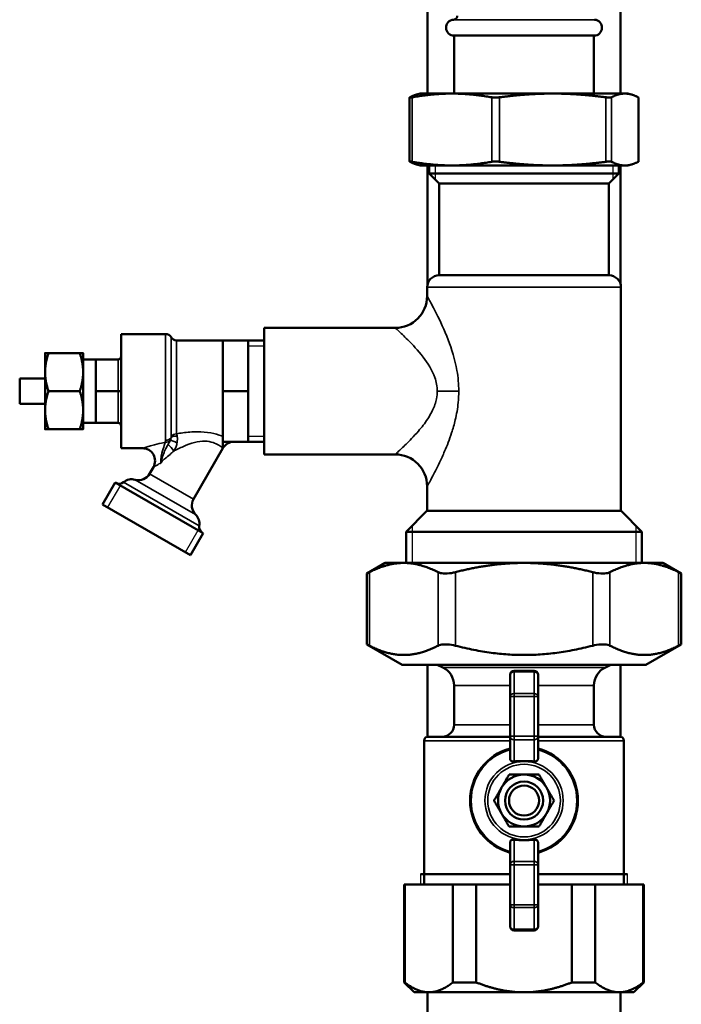
# Model space of a CAD drawing. Units: inches. Extents: x 51 to 397, y 40 to 259.
# Drawn here: x 193 to 200, y 54 to 64 of the extents above; entities that cross this region are included whole.
import ezdxf

# ---------------------------------------------------------------- set-up
doc = ezdxf.new("R2010")
doc.units = ezdxf.units.IN
doc.header["$LTSCALE"] = 25
doc.header["$MEASUREMENT"] = 0
doc.linetypes.add('DASHED', pattern=[0.2067, 0.1654, -0.0413])
for name, color, linetype, lineweight in [('Hidden Narrow (ANSI)', 7, 'DASHED', 25), ('Visible (ANSI)', 7, 'Continuous', 50), ('Visible Narrow (ANSI)', 7, 'Continuous', 35)]:
    doc.layers.add(name, color=color, linetype=linetype, lineweight=lineweight)

msp = doc.modelspace()

# ---------------------------------------------------------------- linework, layer by layer
at = {"layer": 'Hidden Narrow (ANSI)'}
for p, q in [((197.5317, 62.5071), (197.5317, 62.3701)), ((199.2854, 62.3701), (199.2854, 62.5071)), ((195.8495, 60.7255), (195.69, 60.7255)), ((195.69, 59.8398), (195.8495, 59.8398)), ((194.4315, 59.3546), (194.3065, 59.1381)), ((195.0736, 58.6952), (195.1986, 58.9117)), ((197.3054, 58.9551), (197.3054, 58.5898)), ((199.5117, 58.5898), (199.5117, 58.9551)), ((197.3882, 55.5235), (197.3882, 55.4205)), ((199.4289, 55.4205), (199.4289, 55.5235))]:
    msp.add_line(p, q, dxfattribs=at)
at = {"layer": 'Visible (ANSI)'}
for p, q in [((197.4578, 63.2157), (197.4578, 77.7984)), ((199.3593, 63.2157), (199.3593, 77.7984)), ((197.7196, 63.7866), (199.0975, 63.7866)), ((197.7196, 63.2157), (197.7196, 63.7866)), ((199.0975, 63.2157), (199.0975, 63.7866)), ((197.2813, 63.1773), (197.2813, 62.5455)), ((197.3849, 63.2157), (197.3538, 63.2074)), ((197.6981, 63.2157), (197.3849, 63.2157)), ((198.6915, 63.2157), (197.6981, 63.2157)), ((199.402, 63.2157), (198.6915, 63.2157)), ((199.4322, 63.2157), (199.402, 63.2157)), ((199.4322, 63.2157), (199.4633, 63.2074)), ((199.5358, 63.1773), (199.5358, 62.5455)), ((197.3849, 62.5071), (197.3538, 62.5154)), ((197.3849, 62.5071), (197.6981, 62.5071)), ((197.4578, 61.3365), (197.4578, 62.5071)), ((197.4735, 62.4283), (197.4735, 62.5071)), ((197.6981, 62.5071), (198.6915, 62.5071)), ((198.6915, 62.5071), (199.402, 62.5071)), ((199.3436, 62.4283), (199.3436, 62.5071)), ((199.3593, 61.3365), (199.3593, 62.5071)), ((199.402, 62.5071), (199.4322, 62.5071)), ((199.4322, 62.5071), (199.4633, 62.5154)), ((197.4735, 62.4283), (199.3436, 62.4283)), ((197.5719, 62.3299), (197.4735, 62.4283)), ((199.2452, 62.3299), (199.3436, 62.4283)), ((197.5719, 62.3299), (199.2452, 62.3299)), ((197.5719, 61.4244), (197.5719, 62.3299)), ((199.2452, 61.4244), (199.2452, 62.3299)), ((197.5719, 61.4244), (199.2452, 61.4244)), ((197.4538, 61.2211), (197.4538, 61.3063)), ((199.3633, 59.1016), (199.3633, 61.3063)), ((195.8495, 59.6592), (195.8495, 60.9061)), ((197.1389, 60.9061), (195.8495, 60.9061)), ((194.44, 60.8452), (194.44, 59.7202)), ((194.44, 60.8452), (194.8775, 60.8452)), ((194.9858, 60.7827), (195.44, 60.7827)), ((195.44, 60.5327), (195.44, 60.7827)), ((195.44, 60.7827), (195.69, 60.7827)), ((195.69, 60.5327), (195.69, 60.7827)), ((195.69, 60.7827), (195.8495, 60.7827)), ((193.69, 60.6577), (193.69, 60.4702)), ((193.7235, 60.6577), (194.0316, 60.6577)), ((194.065, 60.4702), (194.065, 60.6577)), ((194.065, 60.5952), (194.19, 60.5952)), ((194.19, 60.5952), (194.4088, 60.5952)), ((194.19, 60.4389), (194.19, 60.5952)), ((193.69, 60.4702), (193.69, 60.0952)), ((194.065, 60.0952), (194.065, 60.4702)), ((195.44, 60.2827), (195.44, 60.5327)), ((195.69, 60.2827), (195.69, 60.5327)), ((193.44, 60.4077), (193.44, 60.1577)), ((193.44, 60.4077), (193.69, 60.4077)), ((194.19, 60.2827), (194.19, 60.4389)), ((193.7235, 60.2827), (194.0316, 60.2827)), ((194.19, 60.1264), (194.19, 60.2827)), ((194.19, 60.2827), (194.4088, 60.2827)), ((194.44, 60.2827), (194.4088, 60.2827)), ((195.44, 60.0327), (195.44, 60.2827)), ((195.44, 60.2827), (195.69, 60.2827)), ((195.69, 60.0327), (195.69, 60.2827)), ((193.44, 60.1577), (193.69, 60.1577)), ((193.69, 60.0952), (193.69, 59.9077)), ((194.065, 59.9077), (194.065, 60.0952)), ((194.19, 59.9702), (194.19, 60.1264)), ((195.44, 59.7827), (195.44, 60.0327)), ((195.69, 59.7827), (195.69, 60.0327)), ((193.7235, 59.9077), (194.0316, 59.9077)), ((194.065, 59.9702), (194.19, 59.9702)), ((194.19, 59.9702), (194.4088, 59.9702)), ((195.44, 59.7827), (195.44, 59.7197)), ((195.44, 59.7827), (195.69, 59.7827)), ((195.69, 59.7827), (195.8495, 59.7827)), ((194.44, 59.7202), (194.6488, 59.7202)), ((195.1526, 59.2178), (195.4426, 59.7202)), ((197.1389, 59.6592), (195.8495, 59.6592)), ((194.7196, 59.4678), (194.757, 59.5327)), ((194.257, 59.1666), (194.382, 59.3831)), ((195.2481, 58.8831), (194.382, 59.3831)), ((197.4538, 59.1016), (197.4538, 59.3443)), ((195.1231, 58.6666), (194.257, 59.1666)), ((197.4519, 59.1016), (197.2471, 58.8968)), ((197.4519, 59.1016), (199.3652, 59.1016)), ((199.3652, 59.1016), (199.57, 58.8968)), ((195.1231, 58.6666), (195.2481, 58.8831)), ((199.57, 58.8968), (197.2471, 58.8968)), ((197.2471, 58.5898), (197.2471, 58.8968)), ((199.57, 58.5898), (199.57, 58.8968)), ((197.0404, 58.5898), (196.8592, 58.4851)), ((197.2237, 58.5898), (197.0404, 58.5898)), ((198.4086, 58.5898), (197.2237, 58.5898)), ((199.5934, 58.5898), (198.4086, 58.5898)), ((199.7767, 58.5898), (199.5934, 58.5898)), ((199.7767, 58.5898), (199.9579, 58.4851)), ((196.8592, 58.4851), (196.8592, 57.787)), ((199.9579, 58.4851), (199.9579, 57.787)), ((197.2078, 57.5858), (196.8592, 57.787)), ((199.6093, 57.5858), (199.9579, 57.787)), ((197.2078, 57.5858), (199.6093, 57.5858)), ((197.4578, 56.8767), (197.4578, 57.5858)), ((197.6074, 57.5605), (197.5542, 57.5858)), ((199.2097, 57.5605), (199.2629, 57.5858)), ((199.3593, 56.8767), (199.3593, 57.5858)), ((198.2708, 57.4874), (198.2708, 57.2742)), ((198.507, 57.5268), (198.3101, 57.5268)), ((198.5463, 57.2742), (198.5463, 57.4874)), ((197.7196, 56.9953), (197.7196, 57.3828)), ((199.0975, 56.9953), (199.0975, 57.3828)), ((198.2708, 57.2742), (198.2708, 56.881)), ((198.5463, 56.881), (198.5463, 57.2742)), ((197.4637, 56.8772), (198.2708, 56.8772)), ((198.2708, 56.881), (198.2708, 56.6582)), ((198.5463, 56.6582), (198.5463, 56.881)), ((198.5463, 56.8772), (199.3534, 56.8772)), ((197.4243, 55.4205), (197.4243, 56.8378)), ((199.3928, 55.4205), (199.3928, 56.8378)), ((198.2708, 55.8363), (198.2708, 55.6135)), ((198.5463, 55.6135), (198.5463, 55.8363)), ((198.2708, 55.6135), (198.2708, 55.2202)), ((198.5463, 55.2202), (198.5463, 55.6135)), ((198.2708, 55.5235), (197.3882, 55.5235)), ((199.4289, 55.5235), (198.5463, 55.5235)), ((197.2274, 55.4205), (197.2349, 55.4205)), ((197.2274, 54.4559), (197.2274, 55.4205)), ((197.7069, 55.4205), (197.2349, 55.4205)), ((197.2349, 54.4559), (197.2349, 55.4205)), ((197.7069, 55.4205), (197.9365, 55.4205)), ((197.7069, 54.4559), (197.7069, 55.4205)), ((198.2708, 55.4205), (197.9365, 55.4205)), ((197.9365, 54.4559), (197.9365, 55.4205)), ((198.8806, 55.4205), (198.5463, 55.4205)), ((198.8806, 54.4559), (198.8806, 55.4205)), ((198.8806, 55.4205), (199.1102, 55.4205)), ((199.1102, 54.4559), (199.1102, 55.4205)), ((199.5822, 55.4205), (199.1102, 55.4205)), ((199.5822, 54.4559), (199.5822, 55.4205)), ((199.5822, 55.4205), (199.5897, 55.4205)), ((199.5897, 54.4559), (199.5897, 55.4205)), ((198.2708, 55.2202), (198.2708, 55.0071)), ((198.5463, 55.0071), (198.5463, 55.2202)), ((198.3101, 54.9677), (198.507, 54.9677)), ((197.2349, 54.4559), (197.2274, 54.4559)), ((197.3259, 54.3575), (197.2274, 54.4559)), ((197.9365, 54.4559), (197.7069, 54.4559)), ((199.1102, 54.4559), (198.8806, 54.4559)), ((199.4912, 54.3575), (199.5897, 54.4559)), ((199.5897, 54.4559), (199.5822, 54.4559)), ((197.3259, 54.3575), (197.4709, 54.3575)), ((197.4578, 54.3575), (197.4578, 54.1213)), ((197.4709, 54.3575), (198.4086, 54.3575)), ((198.4086, 54.3575), (199.3462, 54.3575)), ((199.3462, 54.3575), (199.4912, 54.3575)), ((199.3593, 54.3575), (199.3593, 54.1213))]:
    msp.add_line(p, q, dxfattribs=at)
for radius in [0.1875, 0.1481]:
    msp.add_circle((198.4086, 56.2472), radius, dxfattribs=at)
for centre, radius, start, end in [((197.7117, 63.9832), 0.0394, 273.83212, 0), ((197.7196, 63.8653), 0.0787, 93.83212, 270), ((199.0975, 63.8653), 0.0787, 270, 86.16788), ((197.5719, 61.3063), 0.1181, 90, 180), ((199.2452, 61.3063), 0.1181, 0, 90), ((197.1389, 61.2211), 0.315, 270, 0), ((194.8775, 60.7827), 0.0625, 30, 90), ((194.9858, 60.8452), 0.0625, 210, 270), ((194.4088, 60.6264), 0.0313, 270, 0), ((194.4088, 59.9389), 0.0312, 0, 90), ((195.5509, 59.6577), 0.125, 90, 150), ((194.6488, 59.5952), 0.125, 330, 90), ((197.1389, 59.3443), 0.315, 0, 90), ((194.5444, 59.2894), 0.125, 74.47751, 130.52878), ((194.6113, 59.5303), 0.125, 254.47751, 330), ((194.4226, 59.4319), 0.0625, 240, 310.52878), ((195.2608, 59.1553), 0.125, 150, 225.52249), ((195.0857, 58.9769), 0.125, 349.47122, 45.52249), ((195.27, 58.9426), 0.0625, 169.47122, 240), ((197.5227, 57.3828), 0.1969, 0, 64.53665), ((199.2944, 57.3828), 0.1969, 115.46335, 180), ((198.3101, 57.4874), 0.0394, 90, 180), ((198.507, 57.4874), 0.0394, 0, 90), ((197.6015, 56.9953), 0.1181, 270, 0), ((199.2156, 56.9953), 0.1181, 180, 270), ((197.4637, 56.8378), 0.0394, 90, 180), ((199.3534, 56.8378), 0.0394, 0, 90), ((198.4086, 56.2472), 0.5315, 105.02611, 254.97389), ((198.4086, 56.2472), 0.5315, 285.02611, 74.97389), ((198.4086, 56.2472), 0.2559, 90, 150), ((198.4086, 56.2472), 0.2559, 30, 90), ((198.4086, 56.2472), 0.2559, 150, 210), ((198.4086, 56.2472), 0.2559, 330, 30), ((198.4086, 56.2472), 0.2559, 210, 270), ((198.4086, 56.2472), 0.2559, 270, 330), ((198.3101, 55.0071), 0.0394, 180, 270), ((198.507, 55.0071), 0.0394, 270, 0)]:
    msp.add_arc(centre, radius, start, end, dxfattribs=at)
for points, knots in [([(197.2836, 63.1792), (197.2829, 63.1789), (197.2823, 63.1785), (197.2805, 63.1771), (197.2814, 63.1766), (197.2872, 63.1766), (197.2924, 63.1771), (197.3013, 63.1785), (197.3032, 63.1789), (197.3053, 63.1792)], [0.804816, 0.804816, 0.804816, 0.804816, 0.8260062, 0.8260062, 0.9055483, 0.9055483, 0.9850904, 0.9850904, 1.0062805, 1.0062805, 1.0062805, 1.0062805]), ([(198.0908, 63.1792), (198.0929, 63.1789), (198.0951, 63.1785), (198.1061, 63.1771), (198.1163, 63.1766), (198.1366, 63.1766), (198.1478, 63.1771), (198.1615, 63.1785), (198.1644, 63.1789), (198.1672, 63.1792)], [0.804816, 0.804816, 0.804816, 0.804816, 0.8260062, 0.8260062, 0.9055483, 0.9055483, 0.9850904, 0.9850904, 1.0062805, 1.0062805, 1.0062805, 1.0062805]), ([(199.2157, 63.1792), (199.2185, 63.1789), (199.2213, 63.1785), (199.2341, 63.1771), (199.2434, 63.1766), (199.2579, 63.1766), (199.264, 63.1771), (199.2688, 63.1785), (199.2697, 63.1789), (199.2704, 63.1792)], [0.804816, 0.804816, 0.804816, 0.804816, 0.8260062, 0.8260062, 0.9055483, 0.9055483, 0.9850904, 0.9850904, 1.0062805, 1.0062805, 1.0062805, 1.0062805]), ([(199.5335, 63.1792), (199.5342, 63.1789), (199.5348, 63.1785), (199.5356, 63.1779), (199.5358, 63.1776), (199.5358, 63.1773)], [0.80481604, 0.80481604, 0.80481604, 0.80481604, 0.82600615, 0.82600615, 0.85119105, 0.85119105, 0.85119105, 0.85119105]), ([(197.3053, 62.5436), (197.3032, 62.544), (197.3013, 62.5443), (197.2924, 62.5457), (197.2872, 62.5462), (197.2814, 62.5462), (197.2805, 62.5457), (197.2823, 62.5443), (197.2829, 62.544), (197.2836, 62.5436)], [0.2206625, 0.2206625, 0.2206625, 0.2206625, 0.2418526, 0.2418526, 0.3213947, 0.3213947, 0.4009368, 0.4009368, 0.4221269, 0.4221269, 0.4221269, 0.4221269]), ([(198.1672, 62.5436), (198.1644, 62.544), (198.1615, 62.5443), (198.1478, 62.5457), (198.1366, 62.5462), (198.1163, 62.5462), (198.1061, 62.5457), (198.0951, 62.5443), (198.0929, 62.544), (198.0908, 62.5436)], [0.2206625, 0.2206625, 0.2206625, 0.2206625, 0.2418526, 0.2418526, 0.3213947, 0.3213947, 0.4009368, 0.4009368, 0.4221269, 0.4221269, 0.4221269, 0.4221269]), ([(199.2704, 62.5436), (199.2697, 62.544), (199.2688, 62.5443), (199.264, 62.5457), (199.2579, 62.5462), (199.2434, 62.5462), (199.2341, 62.5457), (199.2213, 62.5443), (199.2185, 62.544), (199.2157, 62.5436)], [0.2206625, 0.2206625, 0.2206625, 0.2206625, 0.2418526, 0.2418526, 0.3213947, 0.3213947, 0.4009368, 0.4009368, 0.4221269, 0.4221269, 0.4221269, 0.4221269]), ([(199.5358, 62.5455), (199.5358, 62.5452), (199.5356, 62.5449), (199.5348, 62.5443), (199.5342, 62.544), (199.5335, 62.5436)], [0.37575191, 0.37575191, 0.37575191, 0.37575191, 0.40093681, 0.40093681, 0.42212693, 0.42212693, 0.42212693, 0.42212693]), ([(196.8592, 58.4851), (196.8592, 58.4851), (196.8656, 58.4883), (196.8801, 58.4957), (196.8828, 58.4971), (196.8856, 58.4985)], [2.3628475, 2.3628475, 2.3628475, 2.3628475, 2.5761742, 2.5761742, 2.6188112, 2.6188112, 2.6188112, 2.6188112]), ([(197.5618, 58.4985), (197.5647, 58.4971), (197.5678, 58.4957), (197.5875, 58.4883), (197.6097, 58.4851), (197.6581, 58.4851), (197.6866, 58.4883), (197.7209, 58.4957), (197.7266, 58.4971), (197.7323, 58.4985)], [2.1068837, 2.1068837, 2.1068837, 2.1068837, 2.1495207, 2.1495207, 2.3628475, 2.3628475, 2.5761742, 2.5761742, 2.6188112, 2.6188112, 2.6188112, 2.6188112]), ([(199.0848, 58.4985), (199.0905, 58.4971), (199.0962, 58.4957), (199.1305, 58.4883), (199.159, 58.4851), (199.2074, 58.4851), (199.2296, 58.4883), (199.2493, 58.4957), (199.2524, 58.4971), (199.2553, 58.4985)], [2.1068837, 2.1068837, 2.1068837, 2.1068837, 2.1495207, 2.1495207, 2.3628475, 2.3628475, 2.5761742, 2.5761742, 2.6188112, 2.6188112, 2.6188112, 2.6188112]), ([(199.9315, 58.4985), (199.9343, 58.4971), (199.937, 58.4957), (199.9515, 58.4883), (199.9579, 58.4851), (199.9579, 58.4851)], [2.1068837, 2.1068837, 2.1068837, 2.1068837, 2.1495207, 2.1495207, 2.3628475, 2.3628475, 2.3628475, 2.3628475]), ([(196.8856, 57.7736), (196.8828, 57.7751), (196.8801, 57.7764), (196.8656, 57.7839), (196.8592, 57.787), (196.8592, 57.787)], [0.6341833, 0.6341833, 0.6341833, 0.6341833, 0.6768203, 0.6768203, 0.890147, 0.890147, 0.890147, 0.890147]), ([(197.7323, 57.7736), (197.7266, 57.7751), (197.7209, 57.7764), (197.6866, 57.7839), (197.6581, 57.787), (197.6097, 57.787), (197.5875, 57.7839), (197.5678, 57.7764), (197.5647, 57.7751), (197.5618, 57.7736)], [0.6341833, 0.6341833, 0.6341833, 0.6341833, 0.6768203, 0.6768203, 0.890147, 0.890147, 1.1034737, 1.1034737, 1.1461107, 1.1461107, 1.1461107, 1.1461107]), ([(199.2553, 57.7736), (199.2524, 57.7751), (199.2493, 57.7764), (199.2296, 57.7839), (199.2074, 57.787), (199.159, 57.787), (199.1305, 57.7839), (199.0962, 57.7764), (199.0905, 57.7751), (199.0848, 57.7736)], [0.6341833, 0.6341833, 0.6341833, 0.6341833, 0.6768203, 0.6768203, 0.890147, 0.890147, 1.1034737, 1.1034737, 1.1461107, 1.1461107, 1.1461107, 1.1461107]), ([(199.9579, 57.787), (199.9579, 57.787), (199.9515, 57.7839), (199.937, 57.7764), (199.9343, 57.7751), (199.9315, 57.7736)], [0.890147, 0.890147, 0.890147, 0.890147, 1.1034737, 1.1034737, 1.1461107, 1.1461107, 1.1461107, 1.1461107]), ([(198.3101, 56.6327), (198.3075, 56.6324), (198.3048, 56.6324), (198.2973, 56.6328), (198.2927, 56.6338), (198.2848, 56.6368), (198.2811, 56.639), (198.2751, 56.6446), (198.273, 56.6479), (198.2719, 56.6513), (198.2712, 56.6534), (198.2708, 56.6558), (198.2708, 56.6582)], [-0.1332378, -0.1332378, -0.1332378, -0.1332378, -0.1135686, -0.1135686, -0.0769503, -0.0769503, -0.0384752, -0.0384752, 0, 0, 0, 0.0243065, 0.0243065, 0.0243065, 0.0243065]), ([(198.5463, 56.6582), (198.5463, 56.6558), (198.5459, 56.6534), (198.5452, 56.6513), (198.5441, 56.6479), (198.542, 56.6446), (198.536, 56.639), (198.5323, 56.6368), (198.5244, 56.6338), (198.5198, 56.6328), (198.5123, 56.6324), (198.5096, 56.6324), (198.507, 56.6327)], [-0.0243065, -0.0243065, -0.0243065, -0.0243065, 0, 0, 0, 0.0384752, 0.0384752, 0.0769503, 0.0769503, 0.1135686, 0.1135686, 0.1332378, 0.1332378, 0.1332378, 0.1332378]), ([(198.2708, 55.8363), (198.2708, 55.8387), (198.2712, 55.8411), (198.2719, 55.8432), (198.273, 55.8466), (198.2751, 55.8499), (198.2811, 55.8554), (198.2848, 55.8577), (198.2927, 55.8606), (198.2973, 55.8616), (198.3048, 55.8621), (198.3075, 55.862), (198.3101, 55.8618)], [-0.0243065, -0.0243065, -0.0243065, -0.0243065, 0, 0, 0, 0.0384752, 0.0384752, 0.0769503, 0.0769503, 0.1135686, 0.1135686, 0.1332378, 0.1332378, 0.1332378, 0.1332378]), ([(198.507, 55.8618), (198.5096, 55.862), (198.5123, 55.8621), (198.5198, 55.8616), (198.5244, 55.8606), (198.5323, 55.8577), (198.536, 55.8554), (198.542, 55.8499), (198.5441, 55.8466), (198.5452, 55.8432), (198.5459, 55.8411), (198.5463, 55.8387), (198.5463, 55.8363)], [-0.1332378, -0.1332378, -0.1332378, -0.1332378, -0.1135686, -0.1135686, -0.0769503, -0.0769503, -0.0384752, -0.0384752, 0, 0, 0, 0.0243065, 0.0243065, 0.0243065, 0.0243065])]:
    msp.add_open_spline(points, degree=3, knots=knots, dxfattribs=at)
for points, weights in [([(197.2836, 63.1792), (197.3204, 63.1984), (197.3538, 63.2074)], [1.00475157321, 1.02054739601, 1.01867636838]), ([(197.6981, 63.2157), (197.514, 63.2157), (197.3053, 63.1792)], [1, 1.0352013063, 1.00475157321]), ([(198.0908, 63.1792), (197.8822, 63.2157), (197.6981, 63.2157)], [1.00475157321, 1.0352013063, 1]), ([(198.6915, 63.2157), (198.4457, 63.2157), (198.1672, 63.1792)], [1, 1.0352013063, 1.00475157321]), ([(199.2157, 63.1792), (198.9372, 63.2157), (198.6915, 63.2157)], [1.00475157321, 1.0352013063, 1]), ([(199.402, 63.2157), (199.3403, 63.2157), (199.2704, 63.1792)], [1, 1.0352013063, 1.00475157321]), ([(199.5335, 63.1792), (199.4636, 63.2157), (199.402, 63.2157)], [1.00475157321, 1.0352013063, 1]), ([(197.3538, 62.5154), (197.3204, 62.5244), (197.2836, 62.5436)], [1.01867636838, 1.02054739601, 1.00475157321]), ([(197.3053, 62.5436), (197.514, 62.5071), (197.6981, 62.5071)], [1.00475157321, 1.0352013063, 1]), ([(197.6981, 62.5071), (197.8822, 62.5071), (198.0908, 62.5436)], [1, 1.0352013063, 1.00475157321]), ([(198.1672, 62.5436), (198.4457, 62.5071), (198.6915, 62.5071)], [1.00475157321, 1.0352013063, 1]), ([(198.6915, 62.5071), (198.9372, 62.5071), (199.2157, 62.5436)], [1, 1.0352013063, 1.00475157321]), ([(199.2704, 62.5436), (199.3403, 62.5071), (199.402, 62.5071)], [1.00475157321, 1.0352013063, 1]), ([(199.402, 62.5071), (199.4636, 62.5071), (199.5335, 62.5436)], [1, 1.0352013063, 1.00475157321]), ([(193.69, 60.6577), (193.69, 60.6577), (193.7235, 60.6577)], [1, 1.05550714565, 1.03410688833]), ([(193.7235, 60.6577), (193.69, 60.5572), (193.69, 60.4702)], [1.03410688833, 1.05550714565, 1]), ([(194.0316, 60.6577), (194.065, 60.6577), (194.065, 60.6577)], [1.03410688833, 1.05550714565, 1]), ([(194.065, 60.4702), (194.065, 60.5572), (194.0316, 60.6577)], [1, 1.05550714565, 1.03410688833]), ([(193.69, 60.4702), (193.69, 60.3831), (193.7235, 60.2827)], [1, 1.05550714565, 1.03410688833]), ([(194.0316, 60.2827), (194.065, 60.3831), (194.065, 60.4702)], [1.03410688833, 1.05550714565, 1]), ([(193.7235, 60.2827), (193.69, 60.1822), (193.69, 60.0952)], [1.03410688833, 1.05550714565, 1]), ([(194.065, 60.0952), (194.065, 60.1822), (194.0316, 60.2827)], [1, 1.05550714565, 1.03410688833]), ([(193.69, 60.0952), (193.69, 60.0081), (193.7235, 59.9077)], [1, 1.05550714565, 1.03410688833]), ([(194.0316, 59.9077), (194.065, 60.0081), (194.065, 60.0952)], [1.03410688833, 1.05550714565, 1]), ([(193.7235, 59.9077), (193.69, 59.9077), (193.69, 59.9077)], [1.03410688833, 1.05550714565, 1]), ([(194.065, 59.9077), (194.065, 59.9077), (194.0316, 59.9077)], [1, 1.05550714565, 1.03410688833]), ([(197.2237, 58.5898), (197.0639, 58.5898), (196.8856, 58.4985)], [1, 1.03176857445, 1.0064315603]), ([(197.5618, 58.4985), (197.3836, 58.5898), (197.2237, 58.5898)], [1.0064315603, 1.03176857445, 1]), ([(198.4086, 58.5898), (198.0889, 58.5898), (197.7323, 58.4985)], [1, 1.03176857445, 1.0064315603]), ([(199.0848, 58.4985), (198.7282, 58.5898), (198.4086, 58.5898)], [1.0064315603, 1.03176857445, 1]), ([(199.5934, 58.5898), (199.4335, 58.5898), (199.2553, 58.4985)], [1, 1.03176857445, 1.0064315603]), ([(199.9315, 58.4985), (199.7532, 58.5898), (199.5934, 58.5898)], [1.0064315603, 1.03176857445, 1]), ([(196.8856, 57.7736), (197.2237, 57.6006), (197.5618, 57.7736)], [1.02362610944, 1.14184151646, 1.02362610944]), ([(197.7323, 57.7736), (198.4086, 57.6006), (199.0848, 57.7736)], [1.02362610944, 1.14184151646, 1.02362610944]), ([(199.2553, 57.7736), (199.5934, 57.6006), (199.9315, 57.7736)], [1.02362610944, 1.14184151646, 1.02362610944]), ([(198.507, 56.6327), (198.4086, 56.6413), (198.3101, 56.6327)], [1.05558147435, 1.06563064687, 1.05558147435]), ([(198.1869, 56.3752), (198.2212, 56.4346), (198.2608, 56.5031)], [1, 1.04631714416, 1.01617792975]), ([(198.2608, 56.5031), (198.34, 56.5031), (198.4086, 56.5031)], [1.01617792975, 1.04631714416, 1]), ([(198.4086, 56.5031), (198.4771, 56.5031), (198.5563, 56.5031)], [1, 1.04631714416, 1.01617792975]), ([(198.5563, 56.5031), (198.5959, 56.4346), (198.6302, 56.3752)], [1.01617792975, 1.04631714416, 1]), ([(198.1131, 56.2472), (198.1526, 56.3158), (198.1869, 56.3752)], [1.01617792975, 1.04631714416, 1]), ([(198.6302, 56.3752), (198.6645, 56.3158), (198.704, 56.2472)], [1, 1.04631714416, 1.01617792975]), ([(198.1869, 56.1193), (198.1526, 56.1787), (198.1131, 56.2472)], [1, 1.04631714416, 1.01617792975]), ([(198.704, 56.2472), (198.6645, 56.1787), (198.6302, 56.1193)], [1.01617792975, 1.04631714416, 1]), ([(198.2608, 55.9913), (198.2212, 56.0599), (198.1869, 56.1193)], [1.01617792975, 1.04631714416, 1]), ([(198.6302, 56.1193), (198.5959, 56.0599), (198.5563, 55.9913)], [1, 1.04631714416, 1.01617792975]), ([(198.4086, 55.9913), (198.34, 55.9913), (198.2608, 55.9913)], [1, 1.04631714416, 1.01617792975]), ([(198.5563, 55.9913), (198.4771, 55.9913), (198.4086, 55.9913)], [1.01617792975, 1.04631714416, 1]), ([(198.3101, 55.8618), (198.4086, 55.8532), (198.507, 55.8618)], [1.05558147435, 1.06563064687, 1.05558147435]), ([(197.2349, 54.4559), (197.358, 54.3575), (197.4709, 54.3575)], [1.00419559848, 1.02461741785, 1]), ([(197.4709, 54.3575), (197.5838, 54.3575), (197.7069, 54.4559)], [1, 1.02461741785, 1.00419559848]), ([(197.9365, 54.4559), (198.1828, 54.3575), (198.4086, 54.3575)], [1.00419559848, 1.02461741785, 1]), ([(198.4086, 54.3575), (198.6343, 54.3575), (198.8806, 54.4559)], [1, 1.02461741785, 1.00419559848]), ([(199.1102, 54.4559), (199.2333, 54.3575), (199.3462, 54.3575)], [1.00419559848, 1.02461741785, 1]), ([(199.3462, 54.3575), (199.4591, 54.3575), (199.5822, 54.4559)], [1, 1.02461741785, 1.00419559848])]:
    msp.add_rational_spline(points, weights, degree=2, dxfattribs=at)
at = {"layer": 'Visible Narrow (ANSI)'}
for p, q in [((199.1028, 63.9439), (197.7143, 63.9439)), ((197.3053, 63.1792), (197.3053, 62.5436)), ((198.0908, 63.1792), (198.0908, 62.5436)), ((198.1672, 63.1792), (198.1672, 62.5436)), ((199.2157, 63.1792), (199.2157, 62.5436)), ((199.2704, 63.1792), (199.2704, 62.5436)), ((199.5335, 63.1792), (199.5335, 62.5436)), ((199.3633, 61.3063), (197.4538, 61.3063)), ((194.8775, 59.7988), (194.8775, 60.8452)), ((194.9317, 59.8354), (194.9317, 60.8139)), ((194.9858, 60.7827), (194.9858, 59.8617)), ((194.4088, 60.5952), (194.4088, 60.2827)), ((194.4088, 60.2827), (194.4088, 59.9702)), ((197.7654, 60.2827), (197.5533, 60.2827)), ((194.8775, 59.7799), (194.8775, 59.7988)), ((195.4426, 59.7202), (195.44, 59.7197)), ((195.1733, 59.0661), (194.5779, 59.4098)), ((195.1526, 59.2178), (194.7196, 59.4678)), ((195.2086, 58.9541), (194.4632, 59.3844)), ((196.8856, 58.4985), (196.8856, 57.7736)), ((197.5618, 58.4985), (197.5618, 57.7736)), ((197.7323, 58.4985), (197.7323, 57.7736)), ((199.0848, 58.4985), (199.0848, 57.7736)), ((199.2553, 58.4985), (199.2553, 57.7736)), ((199.9315, 58.4985), (199.9315, 57.7736)), ((197.6074, 57.5605), (199.2097, 57.5605)), ((198.3101, 57.5268), (198.3101, 57.5152)), ((198.3101, 57.3021), (198.3101, 57.5152)), ((198.3101, 57.5152), (198.507, 57.5152)), ((198.507, 57.5152), (198.507, 57.5268)), ((198.507, 57.5152), (198.507, 57.3021)), ((198.2708, 57.3828), (197.7196, 57.3828)), ((199.0975, 57.3828), (198.5463, 57.3828)), ((198.2708, 57.2742), (198.3101, 57.2742)), ((198.3101, 57.3021), (198.3101, 57.2742)), ((198.507, 57.3021), (198.3101, 57.3021)), ((198.3101, 56.881), (198.3101, 57.2742)), ((198.3101, 57.2742), (198.507, 57.2742)), ((198.507, 57.2742), (198.507, 57.3021)), ((198.507, 57.2742), (198.507, 56.881)), ((198.507, 57.2742), (198.5463, 57.2742)), ((197.7196, 56.9953), (198.2708, 56.9953)), ((198.5463, 56.9953), (199.0975, 56.9953)), ((198.3101, 56.881), (198.2708, 56.881)), ((198.3101, 56.881), (198.3101, 56.8463)), ((198.507, 56.881), (198.3101, 56.881)), ((198.507, 56.8463), (198.507, 56.881)), ((198.5463, 56.881), (198.507, 56.881)), ((198.2708, 56.8378), (197.4243, 56.8378)), ((198.3101, 56.6327), (198.3101, 56.8463)), ((198.3101, 56.8463), (198.507, 56.8463)), ((198.507, 56.8463), (198.507, 56.6327)), ((199.3928, 56.8378), (198.5463, 56.8378)), ((198.3101, 55.6481), (198.3101, 55.8618)), ((198.507, 55.8618), (198.507, 55.6481)), ((198.2708, 55.6135), (198.3101, 55.6135)), ((198.3101, 55.6481), (198.3101, 55.6135)), ((198.507, 55.6481), (198.3101, 55.6481)), ((198.3101, 55.2202), (198.3101, 55.6135)), ((198.3101, 55.6135), (198.507, 55.6135)), ((198.507, 55.6135), (198.507, 55.6481)), ((198.507, 55.6135), (198.507, 55.2202)), ((198.507, 55.6135), (198.5463, 55.6135)), ((198.3101, 55.2202), (198.2708, 55.2202)), ((198.3101, 55.2202), (198.3101, 55.1924)), ((198.507, 55.2202), (198.3101, 55.2202)), ((198.507, 55.1924), (198.507, 55.2202)), ((198.5463, 55.2202), (198.507, 55.2202)), ((198.3101, 54.9792), (198.3101, 55.1924)), ((198.3101, 55.1924), (198.507, 55.1924)), ((198.507, 55.1924), (198.507, 54.9792)), ((198.3101, 54.9792), (198.3101, 54.9677)), ((198.507, 54.9792), (198.3101, 54.9792)), ((198.507, 54.9677), (198.507, 54.9792))]:
    msp.add_line(p, q, dxfattribs=at)
for radius in [0.3855, 0.3577]:
    msp.add_circle((198.4086, 56.2472), radius, dxfattribs=at)
for start, end in [(105.36748, 254.63252), (285.36748, 74.63252)]:
    msp.add_arc((198.4086, 56.2472), 0.52, start, end, dxfattribs=at)
for centre, major_axis, ratio, start_param, end_param in [((194.8775, 59.8525), (0.0625, 0), 0.860253, 4.712389, 5.733286), ((194.8775, 59.8358), (0.0625, 0), 0.893771, 4.712389, 5.508916), ((194.9669, 59.7577), (-0.0519, 0.0348), 0.358742, 4.515888, 5.940553), ((194.9841, 59.7963), (-0.0609, 0.014), 0.680965, 4.748262, 5.910781), ((194.9858, 59.8091), (0.0625, 0), 0.841839, 1.570796, 2.617994), ((194.9254, 59.7119), (-0.0404, 0.0477), 0.257672, 4.089138, 5.61033), ((198.3101, 57.4874), (-0.0394, 0), 0.707107, 4.712389, 6.283185), ((198.507, 57.4874), (0.0394, 0), 0.707107, 0, 1.570796), ((198.3101, 57.2742), (-0.0394, 0), 0.707107, 4.712389, 6.283185), ((198.507, 57.2742), (0.0394, 0), 0.707107, 0, 1.570796), ((198.3101, 56.881), (-0.0394, 0), 0.880471, 0, 1.570796), ((198.507, 56.881), (0.0394, 0), 0.880471, 4.712389, 6.283185), ((198.3101, 55.6135), (-0.0394, 0), 0.880471, 4.712389, 6.283185), ((198.507, 55.6135), (0.0394, 0), 0.880471, 0, 1.570796), ((198.3101, 55.2202), (-0.0394, 0), 0.707107, 0, 1.570796), ((198.507, 55.2202), (0.0394, 0), 0.707107, 4.712389, 6.283185), ((198.3101, 55.0071), (-0.0394, 0), 0.707107, 0, 1.570796), ((198.507, 55.0071), (0.0394, 0), 0.707107, 4.712389, 6.283185)]:
    msp.add_ellipse(centre, major_axis=major_axis, ratio=ratio, start_param=start_param, end_param=end_param, dxfattribs=at)
for points, knots in [([(197.7654, 60.2827), (197.7654, 60.3511), (197.7589, 60.4201), (197.7285, 60.5954), (197.6959, 60.6983), (197.6235, 60.8875), (197.5819, 60.9753), (197.5189, 61.1013), (197.4942, 61.1472), (197.4624, 61.2057), (197.4539, 61.221), (197.4538, 61.221)], [-9.919331, -9.919331, -9.919331, -9.919331, -9.587772, -9.587772, -9.027068, -9.027068, -8.403205, -8.403205, -7.902631, -7.902631, -7.438661, -7.438661, -7.438661, -7.438661]), ([(197.1389, 60.9061), (197.139, 60.906), (197.1503, 60.8959), (197.1926, 60.857), (197.2253, 60.8266), (197.3092, 60.7428), (197.3645, 60.6845), (197.4608, 60.5588), (197.5042, 60.4905), (197.5446, 60.374), (197.5533, 60.3281), (197.5533, 60.2827)], [7.438661, 7.438661, 7.438661, 7.438661, 7.902631, 7.902631, 8.403205, 8.403205, 9.027068, 9.027068, 9.587772, 9.587772, 9.919331, 9.919331, 9.919331, 9.919331]), ([(197.5533, 60.2827), (197.5533, 60.2579), (197.5508, 60.233), (197.5383, 60.1691), (197.5249, 60.1311), (197.4938, 60.0653), (197.4774, 60.0369), (197.4313, 59.9662), (197.3999, 59.9262), (197.3457, 59.8629), (197.3227, 59.8379), (197.2636, 59.776), (197.2294, 59.7431), (197.18, 59.6965), (197.1626, 59.6807), (197.1434, 59.6633), (197.139, 59.6593), (197.139, 59.6593)], [0, 0, 0, 0, 0.180712, 0.180712, 0.469851, 0.469851, 0.704104, 0.704104, 1.079447, 1.079447, 1.351532, 1.351532, 1.813173, 1.813173, 2.185781, 2.185781, 2.47896, 2.47896, 2.47896, 2.47896]), ([(197.4539, 59.3444), (197.4539, 59.3444), (197.4572, 59.3503), (197.4716, 59.3765), (197.4847, 59.4004), (197.5219, 59.4706), (197.5476, 59.5201), (197.5921, 59.6132), (197.6093, 59.6508), (197.6501, 59.7462), (197.6737, 59.8063), (197.7084, 59.9127), (197.7207, 59.9555), (197.7441, 60.0546), (197.7542, 60.1118), (197.7636, 60.2079), (197.7654, 60.2454), (197.7654, 60.2827)], [-2.47896, -2.47896, -2.47896, -2.47896, -2.185781, -2.185781, -1.813173, -1.813173, -1.351532, -1.351532, -1.079447, -1.079447, -0.704104, -0.704104, -0.469851, -0.469851, -0.180712, -0.180712, 0, 0, 0, 0]), ([(195.44, 59.8373), (195.4359, 59.8389), (195.4317, 59.8405), (195.3975, 59.8531), (195.3616, 59.8636), (195.2813, 59.8786), (195.2351, 59.8827), (195.19, 59.8827), (195.1413, 59.8827), (195.0926, 59.8783), (195.0255, 59.8688), (195.0055, 59.8654), (194.9858, 59.8617)], [-7.302209, -7.302209, -7.302209, -7.302209, -7.256447, -7.256447, -6.938349, -6.938349, -6.594561, -6.594561, -6.594561, -6.223212, -6.223212, -6.060299, -6.060299, -6.060299, -6.060299]), ([(194.9222, 59.7967), (194.9194, 59.7901), (194.9162, 59.7833), (194.9093, 59.7696), (194.9055, 59.7626), (194.9015, 59.7556)], [0, 0, 0, 0, 0.0820472, 0.0820472, 0.1640943, 0.1640943, 0.1640943, 0.1640943]), ([(194.9308, 59.8244), (194.9302, 59.8197), (194.9291, 59.8149), (194.9262, 59.8055), (194.9244, 59.801), (194.9222, 59.7967)], [-0.1255452, -0.1255452, -0.1255452, -0.1255452, -0.0627726, -0.0627726, 0, 0, 0, 0]), ([(194.9317, 59.8354), (194.9317, 59.8337), (194.9316, 59.8319), (194.9313, 59.8282), (194.9311, 59.8264), (194.9308, 59.8244)], [-0.050939, -0.050939, -0.050939, -0.050939, -0.0254695, -0.0254695, 0, 0, 0, 0]), ([(194.959, 59.6925), (194.9641, 59.6952), (194.9692, 59.6979), (195.0081, 59.718), (195.0435, 59.7348), (195.1162, 59.7636), (195.1535, 59.7756), (195.19, 59.7827), (195.2239, 59.7892), (195.2577, 59.7912), (195.3152, 59.7856), (195.3403, 59.7787), (195.3825, 59.7616), (195.4, 59.7512), (195.4268, 59.7332), (195.4359, 59.7257), (195.44, 59.7223), (195.44, 59.7223), (195.44, 59.7223)], [5.790959, 5.790959, 5.790959, 5.790959, 5.84828, 5.84828, 6.223212, 6.223212, 6.594561, 6.594561, 6.594561, 6.938349, 6.938349, 7.256447, 7.256447, 7.594182, 7.594182, 7.96086, 7.96086, 7.961435, 7.961435, 7.961435, 7.961435]), ([(194.9914, 59.8383), (194.9908, 59.8427), (194.99, 59.8469), (194.9881, 59.8548), (194.987, 59.8584), (194.9858, 59.8617)], [0, 0, 0, 0, 0.0254695, 0.0254695, 0.050939, 0.050939, 0.050939, 0.050939]), ([(194.9893, 59.7691), (194.9916, 59.7802), (194.9929, 59.7921), (194.9936, 59.8157), (194.993, 59.8276), (194.9914, 59.8383)], [0, 0, 0, 0, 0.0627726, 0.0627726, 0.1255452, 0.1255452, 0.1255452, 0.1255452]), ([(194.8775, 59.7799), (194.8722, 59.7788), (194.867, 59.7777), (194.8286, 59.7693), (194.7973, 59.7616), (194.7503, 59.7494), (194.7331, 59.7447), (194.7016, 59.7358), (194.6873, 59.7317), (194.6654, 59.7252), (194.6575, 59.7228), (194.6502, 59.7206), (194.6488, 59.7202), (194.6488, 59.7202)], [-7.597513, -7.597513, -7.597513, -7.597513, -7.551213, -7.551213, -7.256345, -7.256345, -7.064779, -7.064779, -6.864118, -6.864118, -6.675348, -6.675348, -6.557367, -6.557367, -6.557367, -6.557367]), ([(194.8775, 59.7799), (194.8736, 59.7713), (194.8692, 59.7601), (194.8571, 59.7263), (194.8487, 59.7008), (194.8366, 59.6536), (194.8325, 59.6325), (194.8305, 59.5995), (194.8312, 59.5871), (194.8328, 59.5769)], [-0.8761399, -0.8761399, -0.8761399, -0.8761399, -0.6820665, -0.6820665, -0.3715491, -0.3715491, -0.152458, -0.152458, 0, 0, 0, 0]), ([(194.9015, 59.7556), (194.8947, 59.7437), (194.8877, 59.7309), (194.8807, 59.7172), (194.8722, 59.7006), (194.8637, 59.6832), (194.8536, 59.6571), (194.8516, 59.6518), (194.8481, 59.6412), (194.8465, 59.6361), (194.8435, 59.6245), (194.842, 59.6178), (194.8391, 59.6038), (194.8378, 59.5972), (194.8352, 59.5861), (194.834, 59.5813), (194.8328, 59.5769)], [0.2010313, 0.2010313, 0.2010313, 0.2010313, 0.3414189, 0.3414189, 0.3414189, 0.5121283, 0.5121283, 0.5532083, 0.5532083, 0.5863866, 0.5863866, 0.6195648, 0.6195648, 0.6512013, 0.6512013, 0.6828378, 0.6828378, 0.6828378, 0.6828378]), ([(194.8328, 59.5769), (194.8351, 59.5804), (194.8374, 59.5838), (194.8423, 59.5902), (194.8449, 59.5932), (194.8502, 59.5989), (194.853, 59.6016), (194.8586, 59.6068), (194.8615, 59.6093), (194.8679, 59.6147), (194.8714, 59.6177), (194.8899, 59.6331), (194.9053, 59.6453), (194.9208, 59.6584), (194.9336, 59.6692), (194.9465, 59.6804), (194.959, 59.6925)], [-0.6828378, -0.6828378, -0.6828378, -0.6828378, -0.6512013, -0.6512013, -0.6195648, -0.6195648, -0.5863866, -0.5863866, -0.5532083, -0.5532083, -0.5121283, -0.5121283, -0.3414189, -0.3414189, -0.3414189, -0.2010313, -0.2010313, -0.2010313, -0.2010313]), ([(194.959, 59.6925), (194.9658, 59.7032), (194.9719, 59.715), (194.9822, 59.7407), (194.9863, 59.7546), (194.9893, 59.7691)], [-0.1640943, -0.1640943, -0.1640943, -0.1640943, -0.0820472, -0.0820472, 0, 0, 0, 0]), ([(194.757, 59.5327), (194.757, 59.5327), (194.7582, 59.5334), (194.764, 59.5369), (194.7704, 59.5407), (194.788, 59.5511), (194.7994, 59.5578), (194.8188, 59.5689), (194.8256, 59.5728), (194.8328, 59.5769)], [6.5573674, 6.5573674, 6.5573674, 6.5573674, 6.6753483, 6.6753483, 6.8641177, 6.8641177, 7.0647789, 7.0647789, 7.1655393, 7.1655393, 7.1655393, 7.1655393])]:
    msp.add_open_spline(points, degree=3, knots=knots, dxfattribs=at)

doc.saveas('drawing.dxf')
